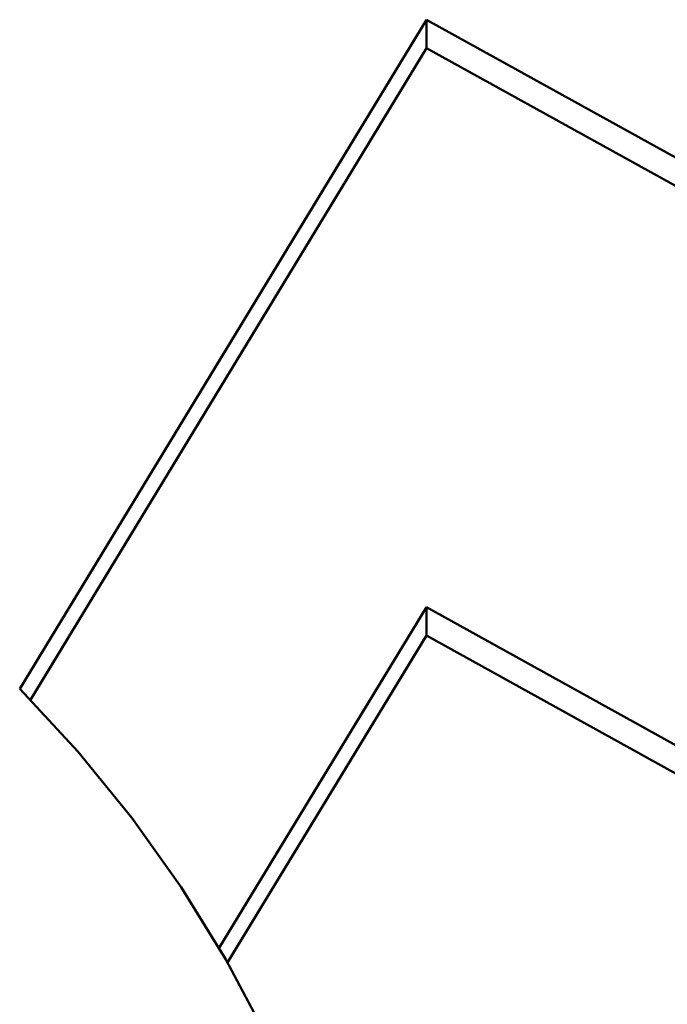
# Paper-space layout 'Лист1' of a CAD drawing. Units: millimetres. Extents: x -5611 to 3180, y -2363 to 3226.
# Drawn here: x -2890 to -2849, y 3088 to 3150 of the extents above; entities that cross this region are included whole.
import ezdxf

# ---------------------------------------------------------------- set-up
doc = ezdxf.new("R2010")
doc.units = ezdxf.units.MM

psp = doc.layouts.new('Лист1')

# ---------------------------------------------------------------- linework, layer by layer
at = {"color": 7, "linetype": 'Continuous', "lineweight": 50}
for p, q in [((-2864.173, 3149.778), (-2889.835, 3107.557)), ((-2826.761, 3129.07), (-2864.173, 3149.778)), ((-2864.173, 3149.778), (-2864.173, 3147.984)), ((-2864.173, 3147.984), (-2889.163, 3106.868)), ((-2826.761, 3127.277), (-2864.173, 3147.984)), ((-2864.173, 3112.709), (-2877.245, 3091.204)), ((-2826.761, 3092.002), (-2864.173, 3112.709)), ((-2864.173, 3110.916), (-2864.173, 3112.709)), ((-2864.173, 3110.916), (-2876.712, 3090.286)), ((-2826.761, 3090.209), (-2864.173, 3110.916))]:
    psp.add_line(p, q, dxfattribs=at)
at = {"color": 7, "linetype": 'Continuous', "lineweight": 50, "flags": 128}
psp.add_lwpolyline([(-2889.835, 3107.557), (-2886.164, 3103.592), (-2882.763, 3099.414), (-2879.646, 3095.038), (-2876.825, 3090.483), (-2874.313, 3085.767), (-2872.119, 3080.908), (-2870.252, 3075.926), (-2868.719, 3070.842), (-2867.526, 3065.675), (-2866.679, 3060.446), (-2866.18, 3055.177), (-2866.033, 3049.888)], dxfattribs=at)

doc.saveas('drawing.dxf')
